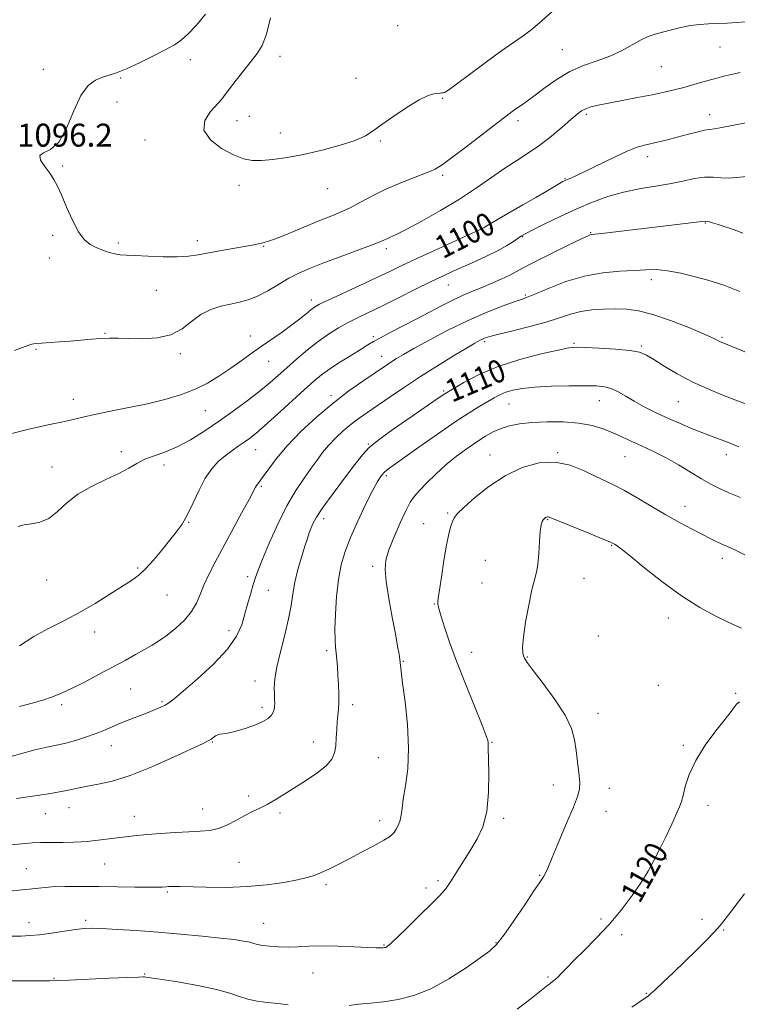
# Model space of a CAD drawing. Extents: x 2102300 to 2105200, y 352300 to 355200.
# Drawn here: x 2104136 to 2104386, y 353512 to 353855 of the extents above; entities that cross this region are included whole.
import ezdxf
from ezdxf.enums import TextEntityAlignment as Align

# ---------------------------------------------------------------- set-up
doc = ezdxf.new("R2010")
doc.units = 0
doc.header["$MEASUREMENT"] = 0
for name, color, linetype, lineweight in [('DTM SPOT ELEVATION', 2, 'Continuous', 13), ('INDEX CONTOUR', 41, 'Continuous', 13), ('INDEX CONTOUR LABEL', 244, 'Continuous', 0), ('INTERMEDIATE CONTOUR', 44, 'Continuous', 0), ('SPOT ELEVATION', 7, 'Continuous', 0)]:
    doc.layers.add(name, color=color, linetype=linetype, lineweight=lineweight)
doc.styles.add('Style-ITALICS', font='ITALICS.shx')

msp = doc.modelspace()

# ---------------------------------------------------------------- linework, layer by layer
at = {"layer": 'DTM SPOT ELEVATION'}
for p in [(2104267.94, 353853.12, 1092.7), (2104380.32, 353845.62, 1096.8), (2104226.92, 353842.36, 1093.5), (2104325.39, 353844.74, 1095.1), (2104195.71, 353841.22, 1095.2), (2104359.84, 353838.76, 1096.9), (2104144.4, 353837.84, 1096.7), (2104171.36, 353834.79, 1095.8), (2104253.4, 353834.77, 1093.6), (2104170.15, 353826.48, 1095.3), (2104283.6, 353827.72, 1094.1), (2104333.75, 353822.17, 1098.3), (2104376.79, 353822.01, 1099.4), (2104211.94, 353820, 1093.4), (2104216.19, 353821.42, 1093.2), (2104309.92, 353819.92, 1096.4), (2104227.1, 353815.67, 1093.5), (2104179.9, 353813.2, 1094.6), (2104261.96, 353812.91, 1094.1), (2104355.12, 353807.4, 1100.5), (2104151.22, 353804.16, 1095.9), (2104283.67, 353800.9, 1096.3), (2104326.26, 353799.68, 1099.9), (2104212.64, 353797.45, 1094.4), (2104243.61, 353796.26, 1094.7), (2104375.24, 353784.24, 1104.1), (2104300.25, 353782.43, 1100.2), (2104335.24, 353780.86, 1103.9), (2104147.7, 353779.96, 1096.2), (2104170.58, 353777.34, 1095.7), (2104198.09, 353778.09, 1095.5), (2104311.53, 353779.49, 1102.1), (2104221.22, 353776.13, 1096.1), (2104264.04, 353775.28, 1098.4), (2104146.53, 353772.02, 1096.6), (2104356.44, 353764.49, 1106.5), (2104183.85, 353760.84, 1096.9), (2104285.6, 353762.63, 1102.8), (2104237.84, 353757.45, 1099.5), (2104312.49, 353759.12, 1105.8), (2104165.95, 353745.82, 1097.9), (2104216.55, 353744.89, 1099.3), (2104259.46, 353744.63, 1103.7), (2104298.29, 353742.86, 1108.3), (2104381.02, 353744.45, 1107.8), (2104141.88, 353740.2, 1098.1), (2104329.47, 353742.35, 1109.8), (2104352.97, 353741.34, 1109.8), (2104192.24, 353738.75, 1098.3), (2104222.97, 353736.03, 1100.8), (2104262.4, 353737.77, 1105.3), (2104284.02, 353725.72, 1109.8), (2104154.85, 353722.83, 1099.3), (2104244.67, 353724.1, 1105.6), (2104338.3, 353722.27, 1112.8), (2104365.85, 353721.94, 1110.9), (2104200.94, 353718.85, 1100.9), (2104306.74, 353721.18, 1112.9), (2104218.4, 353705.2, 1104.8), (2104257.79, 353707.17, 1109.9), (2104171.6, 353704.59, 1101.6), (2104300.11, 353703.37, 1115.3), (2104323.74, 353704.17, 1115.9), (2104347.2, 353702.79, 1114.9), (2104382.61, 353703.52, 1112.6), (2104147.45, 353699.17, 1101.4), (2104186.46, 353699.93, 1102.4), (2104263.98, 353696.21, 1112.3), (2104220.38, 353692.39, 1106.2), (2104368.19, 353685.5, 1115.3), (2104242.19, 353681.16, 1110.5), (2104285.39, 353683.14, 1115.8), (2104320.27, 353680.82, 1118.1), (2104195.14, 353679.88, 1104.1), (2104277.07, 353679.47, 1115.2), (2104342.58, 353671.84, 1118.1), (2104381.12, 353667.32, 1116.5), (2104177.26, 353663.92, 1103.8), (2104259.3, 353664.53, 1113.6), (2104298.56, 353666.64, 1117.3), (2104215.71, 353660.97, 1107.6), (2104332.93, 353660.31, 1118.6), (2104145.54, 353659.78, 1102.6), (2104297.38, 353658.68, 1117.4), (2104187.59, 353654.6, 1104.8), (2104222.85, 353656.23, 1108.9), (2104280.71, 353651.37, 1115.9), (2104362.39, 353646.58, 1118.6), (2104162.37, 353641.69, 1104.7), (2104209.12, 353642.17, 1107.4), (2104337.9, 353640.2, 1119.1), (2104243.25, 353635.17, 1111.7), (2104293.8, 353634.57, 1116.7), (2104313.2, 353632.91, 1118.1), (2104269.94, 353631.37, 1114.1), (2104218.21, 353624.61, 1109.4), (2104358.9, 353623.1, 1119.7), (2104174.87, 353621.82, 1106.9), (2104385.83, 353620.23, 1119.9), (2104150.77, 353616.36, 1106.3), (2104185.85, 353617.36, 1107.8), (2104252.23, 353616.32, 1112.4), (2104220.68, 353615.43, 1109.6), (2104337.76, 353613.33, 1118.6), (2104168.14, 353601.99, 1108.7), (2104203.38, 353603.29, 1110.1), (2104238.56, 353603.25, 1111.4), (2104300.89, 353603.22, 1116.1), (2104367.52, 353602.16, 1119.8), (2104261.19, 353597.87, 1113.1), (2104322.21, 353588.24, 1117.4), (2104341.82, 353587.09, 1118.6), (2104216.07, 353584.45, 1111.6), (2104376.16, 353581.21, 1120.5), (2104145.09, 353578.26, 1110.8), (2104153.33, 353580.4, 1110.7), (2104199.94, 353579.93, 1111.2), (2104226.95, 353578.5, 1112.3), (2104340.64, 353579.11, 1118.7), (2104176.19, 353577.32, 1111.3), (2104261.71, 353575.87, 1113.5), (2104304.92, 353576.68, 1116.3), (2104165.77, 353560.74, 1112.9), (2104212.62, 353561.32, 1113.1), (2104361.65, 353562.47, 1120.2), (2104138.51, 353559.16, 1113.1), (2104281.97, 353554.93, 1115.7), (2104317.51, 353556.74, 1117.9), (2104187.68, 353550.98, 1114.2), (2104242.97, 353553.51, 1114.3), (2104277.85, 353552.41, 1115.6), (2104139.44, 353540.3, 1115.4), (2104159.14, 353541.11, 1115.7), (2104221.2, 353540.01, 1115.2), (2104338.84, 353541.58, 1119.6), (2104374.06, 353541.45, 1121.6), (2104381.57, 353537.76, 1122.1), (2104302.24, 353533.26, 1117.9), (2104346.04, 353536.12, 1120.5), (2104263.2, 353532.5, 1115.9), (2104238.42, 353522.79, 1116.8), (2104148.19, 353520.85, 1117.9), (2104179.71, 353522.35, 1117.9), (2104320.34, 353521.39, 1119.8), (2104354.71, 353515.68, 1121.9)]:
    msp.add_point(p, dxfattribs=at)
at = {"layer": 'INDEX CONTOUR'}
for points in [[(2104389.9089, 353819.366, 1100), (2104385.1171, 353818.338, 1100), (2104381.0079, 353817.517, 1100), (2104378.4219, 353817.104, 1100), (2104376.727, 353816.896, 1100), (2104374.918, 353816.592, 1100), (2104372.237, 353815.968, 1100), (2104368.902, 353815.111, 1100), (2104365.375, 353814.185, 1100), (2104362.048, 353813.33, 1100), (2104359.037, 353812.586, 1100), (2104354.035, 353811.432, 1100), (2104351.4481, 353810.664, 1100), (2104347.983, 353809.292, 1100), (2104343.28, 353807.1091, 1100), (2104333.505, 353802.305, 1100), (2104330.286, 353800.786, 1100), (2104328.285, 353799.909, 1100), (2104327.1, 353799.428, 1100), (2104326.325, 353799.098, 1100), (2104325.56, 353798.703, 1100), (2104324.406, 353798.031, 1100), (2104319.777, 353795.282, 1100), (2104316.118, 353793.148, 1100), (2104311.639, 353790.575, 1100), (2104303.338, 353785.82, 1100), (2104301.059, 353784.477, 1100), (2104299.097, 353783.258, 1100), (2104298.122, 353782.704, 1100), (2104296.228, 353781.757, 1100), (2104292.6981, 353780.1, 1100), (2104280.612, 353774.5859, 1100), (2104274.401, 353771.73, 1100), (2104269.4721, 353769.407, 1100), (2104265.182, 353767.348, 1100), (2104260.487, 353765.119, 1100), (2104254.725, 353762.445, 1100), (2104243.785, 353757.406, 1100), (2104240.715, 353755.934, 1100), (2104238.985, 353754.962, 1100), (2104237.689, 353754, 1100), (2104236.057, 353752.651, 1100), (2104233.877, 353750.874, 1100), (2104231.071, 353748.72, 1100), (2104227.635, 353746.254, 1100), (2104220.004, 353740.955, 1100), (2104216.395, 353738.392, 1100), (2104212.916, 353735.899, 1100), (2104209.393, 353733.414, 1100), (2104205.6651, 353730.906, 1100), (2104201.6229, 353728.478, 1100), (2104197.174, 353726.267, 1100), (2104192.231, 353724.371, 1100), (2104186.756, 353722.736, 1100), (2104180.7179, 353721.271, 1100), (2104174.211, 353719.906, 1100), (2104167.831, 353718.65, 1100), (2104162.297, 353717.535, 1100), (2104158.139, 353716.587, 1100), (2104152.842, 353715.23, 1100), (2104150.799, 353714.794, 1100), (2104148.263, 353714.311, 1100), (2104144.435, 353713.541, 1100), (2104138.87, 353712.309, 1100), (2104132.527, 353710.694, 1100)], [(2104389.5449, 353721.137, 1110), (2104385.887, 353722.462, 1110), (2104381.279, 353724.2229, 1110), (2104376.049, 353726.392, 1110), (2104370.634, 353728.912, 1110), (2104365.458, 353731.673, 1110), (2104360.881, 353734.367, 1110), (2104357.249, 353736.632, 1110), (2104354.664, 353738.207, 1110), (2104352.251, 353739.208, 1110), (2104348.89, 353739.85, 1110), (2104343.884, 353740.312, 1110), (2104338.2369, 353740.641, 1110), (2104333.372, 353740.8499, 1110), (2104330.204, 353740.9169, 1110), (2104327.6, 353740.686, 1110), (2104323.914, 353739.966, 1110), (2104317.989, 353738.614, 1110), (2104310.608, 353736.668, 1110), (2104303.043, 353734.214, 1110), (2104296.384, 353731.398, 1110), (2104290.9901, 353728.612, 1110), (2104287.042, 353726.306, 1110), (2104284.4609, 353724.712, 1110), (2104282.141, 353723.181, 1110), (2104278.72, 353720.843, 1110), (2104273.331, 353717.144, 1110), (2104267.096, 353712.799, 1110), (2104261.633, 353708.841, 1110), (2104258.079, 353705.949, 1110), (2104255.649, 353703.392, 1110), (2104253.077, 353700.0869, 1110), (2104249.469, 353695.3271, 1110), (2104245.421, 353689.923, 1110), (2104241.905, 353685.063, 1110), (2104239.648, 353681.643, 1110), (2104238.412, 353679.394, 1110), (2104237.716, 353677.759, 1110), (2104237.139, 353676.199, 1110), (2104236.48, 353674.271, 1110), (2104235.598, 353671.5551, 1110), (2104234.422, 353667.797, 1110), (2104233.159, 353663.4169, 1110), (2104232.089, 353659.003, 1110), (2104231.384, 353654.949, 1110), (2104230.786, 353650.88, 1110), (2104229.93, 353646.227, 1110), (2104228.586, 353640.6569, 1110), (2104227.062, 353634.778, 1110), (2104225.802, 353629.434, 1110), (2104225.135, 353625.281, 1110), (2104224.938, 353622.216, 1110), (2104224.974, 353619.947, 1110), (2104225.042, 353618.208, 1110), (2104225.081, 353616.836, 1110), (2104225.0629, 353615.69, 1110), (2104224.946, 353614.648, 1110), (2104224.611, 353613.64, 1110), (2104223.926, 353612.614, 1110), (2104222.757, 353611.5281, 1110), (2104220.9671, 353610.392, 1110), (2104218.421, 353609.23, 1110), (2104215.127, 353608.086, 1110), (2104211.668, 353607.094, 1110), (2104208.769, 353606.4069, 1110), (2104206.955, 353606.109, 1110), (2104205.941, 353606.005, 1110), (2104205.242, 353605.827, 1110), (2104204.469, 353605.384, 1110), (2104202.805, 353604.19, 1110), (2104201.922, 353603.673, 1110), (2104200.124, 353602.8091, 1110), (2104190.059, 353598.122, 1110), (2104182.3081, 353594.675, 1110), (2104174.673, 353591.629, 1110), (2104168.407, 353589.673, 1110), (2104163.555, 353588.589, 1110), (2104159.857, 353587.934, 1110), (2104156.969, 353587.333, 1110), (2104154.204, 353586.6959, 1110), (2104150.789, 353585.999, 1110), (2104146.267, 353585.244, 1110), (2104141.444, 353584.52, 1110), (2104137.442, 353583.939, 1110), (2104135.01, 353583.56, 1110)], [(2104387.094, 353617.347, 1120), (2104386.142, 353616.528, 1120), (2104385.357, 353615.543, 1120), (2104384.189, 353613.968, 1120), (2104382.137, 353611.286, 1120), (2104378.929, 353607.178, 1120), (2104375.216, 353602.139, 1120), (2104371.883, 353596.864, 1120), (2104369.607, 353591.976, 1120), (2104368.249, 353587.813, 1120), (2104367.4621, 353584.638, 1120), (2104366.906, 353582.519, 1120), (2104366.256, 353580.725, 1120), (2104365.191, 353578.3249, 1120), (2104363.501, 353574.674, 1120), (2104361.42, 353570.25, 1120), (2104359.2891, 353565.815, 1120), (2104357.334, 353561.917, 1120), (2104355.308, 353558.255, 1120), (2104352.846, 353554.311, 1120), (2104349.674, 353549.719, 1120), (2104345.882, 353544.698, 1120), (2104341.648, 353539.62, 1120), (2104337.202, 353534.828, 1120), (2104332.962, 353530.569, 1120), (2104329.397, 353527.066, 1120), (2104326.845, 353524.469, 1120), (2104325.118, 353522.641, 1120), (2104323.899, 353521.373, 1120), (2104322.9029, 353520.461, 1120), (2104321.969, 353519.72, 1120), (2104320.971, 353518.971, 1120), (2104319.712, 353517.994, 1120), (2104314.462, 353513.864, 1120), (2104309.611, 353510.113, 1120)]]:
    msp.add_polyline3d(points, dxfattribs=at)
at = {"layer": 'INTERMEDIATE CONTOUR'}
for points in [[(2104389.358, 353854.437, 1096), (2104386.242, 353854.1579, 1096), (2104382.867, 353853.949, 1096), (2104379.494, 353853.8, 1096), (2104376.31, 353853.681, 1096), (2104373.218, 353853.49, 1096), (2104370.053, 353853.11, 1096), (2104366.716, 353852.4661, 1096), (2104363.393, 353851.664, 1096), (2104360.337, 353850.853, 1096), (2104357.703, 353850.117, 1096), (2104355.246, 353849.269, 1096), (2104352.622, 353848.055, 1096), (2104345.976, 353844.319, 1096), (2104341.932, 353842.396, 1096), (2104337.466, 353840.776, 1096), (2104332.763, 353839.166, 1096), (2104328.0429, 353837.146, 1096), (2104323.524, 353834.457, 1096), (2104319.421, 353831.493, 1096), (2104315.948, 353828.807, 1096), (2104313.248, 353826.818, 1096), (2104311.169, 353825.398, 1096), (2104309.489, 353824.286, 1096), (2104307.9, 353823.1739, 1096), (2104305.768, 353821.58, 1096), (2104302.376, 353818.981, 1096), (2104291.703, 353810.771, 1096), (2104286.782, 353807.007, 1096), (2104283.51, 353804.584, 1096), (2104281.074, 353803.092, 1096), (2104278.23, 353801.832, 1096), (2104274.067, 353800.237, 1096), (2104269.014, 353798.285, 1096), (2104263.836, 353796.093, 1096), (2104259.153, 353793.788, 1096), (2104255.0189, 353791.556, 1096), (2104251.346, 353789.598, 1096), (2104247.975, 353788.021, 1096), (2104244.464, 353786.573, 1096), (2104240.299, 353784.909, 1096), (2104235.226, 353782.822, 1096), (2104230.01, 353780.659, 1096), (2104225.673, 353778.901, 1096), (2104222.9561, 353777.897, 1096), (2104221.461, 353777.458, 1096), (2104220.508, 353777.26, 1096), (2104217.808, 353776.672, 1096), (2104215.116, 353776.155, 1096), (2104211.141, 353775.462, 1096), (2104206.512, 353774.6689, 1096), (2104202.074, 353773.879, 1096), (2104198.403, 353773.19, 1096), (2104194.994, 353772.685, 1096), (2104191.072, 353772.442, 1096), (2104186.156, 353772.501, 1096), (2104180.943, 353772.733, 1096), (2104176.4239, 353772.972, 1096), (2104173.309, 353773.102, 1096), (2104171.189, 353773.224, 1096), (2104169.376, 353773.4909, 1096), (2104167.328, 353774.022, 1096), (2104165.087, 353774.782, 1096), (2104162.842, 353775.703, 1096), (2104160.735, 353776.8079, 1096), (2104158.712, 353778.485, 1096), (2104156.67, 353781.218, 1096), (2104154.555, 353785.247, 1096), (2104152.515, 353789.848, 1096), (2104150.743, 353794.055, 1096), (2104149.35, 353797.16, 1096), (2104148.099, 353799.4849, 1096), (2104146.668, 353801.6079, 1096), (2104144.922, 353803.933, 1096), (2104143.481, 353806.163, 1096), (2104143.148, 353807.825, 1096), (2104144.471, 353808.738, 1096), (2104146.952, 353809.876, 1096), (2104149.837, 353812.504, 1096), (2104152.52, 353817.399, 1096), (2104155.011, 353823.3721, 1096), (2104157.473, 353828.746, 1096), (2104160.018, 353832.238, 1096), (2104162.573, 353834.138, 1096), (2104165.013, 353835.126, 1096), (2104167.325, 353835.835, 1096), (2104169.931, 353836.686, 1096), (2104173.364, 353838.047, 1096), (2104177.904, 353840.136, 1096), (2104182.824, 353842.559, 1096), (2104187.143, 353844.768, 1096), (2104190.182, 353846.42, 1096), (2104192.46, 353847.986, 1096), (2104194.798, 353850.137, 1096), (2104197.773, 353853.316, 1096), (2104200.992, 353857.044, 1096)], [(2104321.809, 353858.027, 1094), (2104318.345, 353854.91, 1094), (2104314.964, 353852.01, 1094), (2104311.7, 353849.5319, 1094), (2104303.829, 353844.041, 1094), (2104298.4831, 353840.144, 1094), (2104288.466, 353832.692, 1094), (2104285.76, 353830.746, 1094), (2104284.467, 353829.924, 1094), (2104283.881, 353829.694, 1094), (2104283.392, 353829.606, 1094), (2104282.773, 353829.545, 1094), (2104281.894, 353829.479, 1094), (2104280.59, 353829.312, 1094), (2104278.567, 353828.698, 1094), (2104275.495, 353827.223, 1094), (2104271.259, 353824.6651, 1094), (2104266.595, 353821.553, 1094), (2104262.45, 353818.605, 1094), (2104259.423, 353816.358, 1094), (2104256.705, 353814.63, 1094), (2104253.138, 353813.057, 1094), (2104247.912, 353811.3709, 1094), (2104241.616, 353809.685, 1094), (2104235.189, 353808.208, 1094), (2104229.417, 353807.108, 1094), (2104224.488, 353806.395, 1094), (2104220.434, 353806.041, 1094), (2104217.176, 353806.058, 1094), (2104214.166, 353806.636, 1094), (2104210.7381, 353808.005, 1094), (2104206.566, 353810.303, 1094), (2104202.676, 353813.297, 1094), (2104200.428, 353816.657, 1094), (2104200.736, 353820.057, 1094), (2104202.709, 353823.179, 1094), (2104206.619, 353827.488, 1094), (2104207.861, 353829.048, 1094), (2104209.377, 353831.076, 1094), (2104211.622, 353834.035, 1094), (2104214.284, 353837.477, 1094), (2104218.972, 353843.398, 1094), (2104220.6859, 353846.202, 1094), (2104222.196, 353850.14, 1094), (2104223.649, 353855.81, 1094)], [(2104387.396, 353836.7839, 1098), (2104384.783, 353836.17, 1098), (2104381.74, 353835.421, 1098), (2104378.378, 353834.547, 1098), (2104374.816, 353833.567, 1098), (2104371.207, 353832.55, 1098), (2104367.713, 353831.5771, 1098), (2104364.392, 353830.7, 1098), (2104360.878, 353829.861, 1098), (2104356.705, 353828.971, 1098), (2104351.622, 353827.978, 1098), (2104341.454, 353826.061, 1098), (2104337.863, 353825.338, 1098), (2104335.337, 353824.727, 1098), (2104333.532, 353824.114, 1098), (2104332.082, 353823.358, 1098), (2104330.526, 353822.204, 1098), (2104328.384, 353820.369, 1098), (2104325.32, 353817.699, 1098), (2104321.582, 353814.558, 1098), (2104317.566, 353811.437, 1098), (2104313.574, 353808.688, 1098), (2104309.534, 353806.106, 1098), (2104305.2801, 353803.343, 1098), (2104300.646, 353800.129, 1098), (2104295.457, 353796.512, 1098), (2104289.536, 353792.615, 1098), (2104282.906, 353788.62, 1098), (2104276.382, 353784.939, 1098), (2104270.977, 353782.045, 1098), (2104267.427, 353780.26, 1098), (2104265.37, 353779.317, 1098), (2104264.166, 353778.805, 1098), (2104263.145, 353778.335, 1098), (2104261.519, 353777.627, 1098), (2104258.469, 353776.4251, 1098), (2104253.52, 353774.584, 1098), (2104247.559, 353772.395, 1098), (2104241.819, 353770.259, 1098), (2104237.224, 353768.458, 1098), (2104233.489, 353766.803, 1098), (2104230.02, 353764.987, 1098), (2104226.367, 353762.821, 1098), (2104222.639, 353760.5931, 1098), (2104219.089, 353758.711, 1098), (2104215.88, 353757.463, 1098), (2104212.839, 353756.6659, 1098), (2104209.704, 353756.017, 1098), (2104206.2969, 353755.228, 1098), (2104202.765, 353754.065, 1098), (2104199.338, 353752.308, 1098), (2104196.128, 353749.8849, 1098), (2104192.789, 353747.311, 1098), (2104188.855, 353745.253, 1098), (2104184.064, 353744.195, 1098), (2104178.958, 353743.906, 1098), (2104174.282, 353743.979, 1098), (2104170.565, 353744.064, 1098), (2104167.486, 353744.069, 1098), (2104164.511, 353743.962, 1098), (2104161.215, 353743.728, 1098), (2104153.835, 353743.09, 1098), (2104150.04, 353742.806, 1098), (2104143.747, 353742.385, 1098), (2104141.829, 353742.221, 1098), (2104140.439, 353741.99, 1098), (2104139.066, 353741.58, 1098), (2104137.201, 353740.89, 1098), (2104134.346, 353739.851, 1098)], [(2104389.835, 353800.464, 1102), (2104383.386, 353799.95, 1102), (2104380.637, 353800.046, 1102), (2104377.9561, 353800.261, 1102), (2104375, 353800.244, 1102), (2104371.484, 353799.744, 1102), (2104367.3791, 353798.9041, 1102), (2104362.716, 353797.968, 1102), (2104352.126, 353796.196, 1102), (2104346.646, 353795.052, 1102), (2104341.291, 353793.516, 1102), (2104335.943, 353791.567, 1102), (2104330.408, 353789.216, 1102), (2104324.656, 353786.549, 1102), (2104319.302, 353783.943, 1102), (2104315.118, 353781.8461, 1102), (2104312.609, 353780.555, 1102), (2104311.194, 353779.7579, 1102), (2104310.022, 353778.987, 1102), (2104308.369, 353777.872, 1102), (2104306.039, 353776.408, 1102), (2104302.964, 353774.686, 1102), (2104299.165, 353772.806, 1102), (2104295.034, 353770.904, 1102), (2104287.501, 353767.537, 1102), (2104283.916, 353765.879, 1102), (2104279.626, 353763.817, 1102), (2104274.219, 353761.147, 1102), (2104268.29, 353758.197, 1102), (2104262.684, 353755.432, 1102), (2104254.188, 353751.333, 1102), (2104250.734, 353749.587, 1102), (2104247.346, 353747.709, 1102), (2104243.889, 353745.554, 1102), (2104240.277, 353742.999, 1102), (2104236.484, 353739.999, 1102), (2104232.732, 353736.817, 1102), (2104229.303, 353733.792, 1102), (2104226.344, 353731.145, 1102), (2104223.457, 353728.625, 1102), (2104220.109, 353725.862, 1102), (2104215.914, 353722.593, 1102), (2104211.064, 353718.98, 1102), (2104205.896, 353715.293, 1102), (2104200.719, 353711.79, 1102), (2104195.714, 353708.689, 1102), (2104191.0299, 353706.194, 1102), (2104186.798, 353704.417, 1102), (2104183.062, 353703.094, 1102), (2104179.845, 353701.868, 1102), (2104177.068, 353700.445, 1102), (2104174.2341, 353698.782, 1102), (2104170.741, 353696.9, 1102), (2104166.218, 353694.804, 1102), (2104161.202, 353692.426, 1102), (2104156.456, 353689.683, 1102), (2104152.552, 353686.596, 1102), (2104149.292, 353683.605, 1102), (2104146.283, 353681.255, 1102), (2104143.24, 353679.923, 1102), (2104140.307, 353679.314, 1102), (2104137.737, 353678.9651, 1102), (2104135.694, 353678.482, 1102)], [(2104388.277, 353780.754, 1104), (2104386.227, 353781.561, 1104), (2104384.023, 353782.354, 1104), (2104381.785, 353783.104, 1104), (2104379.7309, 353783.757, 1104), (2104378.041, 353784.265, 1104), (2104376.741, 353784.624, 1104), (2104375.8171, 353784.841, 1104), (2104375.12, 353784.917, 1104), (2104373.968, 353784.822, 1104), (2104367.271, 353783.998, 1104), (2104339.101, 353780.613, 1104), (2104335.55, 353780.206, 1104), (2104335.111, 353780.129, 1104), (2104334.637, 353779.957, 1104), (2104333.375, 353779.373, 1104), (2104330.556, 353778.017, 1104), (2104325.784, 353775.701, 1104), (2104320.15, 353772.937, 1104), (2104315.115, 353770.408, 1104), (2104311.7291, 353768.614, 1104), (2104309.395, 353767.3231, 1104), (2104307.1, 353766.118, 1104), (2104304.084, 353764.686, 1104), (2104300.577, 353763.125, 1104), (2104297.058, 353761.639, 1104), (2104293.865, 353760.349, 1104), (2104290.765, 353759.069, 1104), (2104287.382, 353757.532, 1104), (2104283.438, 353755.546, 1104), (2104279.035, 353753.221, 1104), (2104274.373, 353750.742, 1104), (2104269.691, 353748.293, 1104), (2104265.397, 353746.063, 1104), (2104261.939, 353744.243, 1104), (2104259.55, 353742.918, 1104), (2104257.597, 353741.748, 1104), (2104255.231, 353740.291, 1104), (2104251.869, 353738.24, 1104), (2104247.992, 353735.84, 1104), (2104244.346, 353733.476, 1104), (2104241.421, 353731.37, 1104), (2104238.679, 353729.101, 1104), (2104235.323, 353726.087, 1104), (2104225.95, 353717.522, 1104), (2104221.585, 353713.59, 1104), (2104218.473, 353710.896, 1104), (2104216.274, 353709.146, 1104), (2104214.39, 353707.802, 1104), (2104212.337, 353706.409, 1104), (2104210.095, 353704.85, 1104), (2104207.762, 353703.0879, 1104), (2104205.424, 353701.053, 1104), (2104203.124, 353698.527, 1104), (2104200.8921, 353695.254, 1104), (2104198.7531, 353691.1349, 1104), (2104196.705, 353686.69, 1104), (2104194.74, 353682.592, 1104), (2104192.819, 353679.31, 1104), (2104190.783, 353676.487, 1104), (2104188.446, 353673.559, 1104), (2104185.705, 353670.154, 1104), (2104182.805, 353666.653, 1104), (2104180.073, 353663.627, 1104), (2104177.683, 353661.446, 1104), (2104175.187, 353659.659, 1104), (2104167.645, 353654.849, 1104), (2104162.483, 353651.636, 1104), (2104156.98, 353648.438, 1104), (2104151.545, 353645.59, 1104), (2104146.262, 353642.909, 1104), (2104141.137, 353640.083, 1104), (2104136.126, 353636.882, 1104)], [(2104387.241, 353760.399, 1106), (2104384.413, 353761.58, 1106), (2104381.991, 353762.503, 1106), (2104379.443, 353763.343, 1106), (2104376.143, 353764.309, 1106), (2104371.706, 353765.519, 1106), (2104366.717, 353766.739, 1106), (2104362, 353767.644, 1106), (2104358.11, 353768.001, 1106), (2104354.536, 353767.948, 1106), (2104350.499, 353767.718, 1106), (2104345.4141, 353767.448, 1106), (2104339.476, 353766.904, 1106), (2104333.075, 353765.755, 1106), (2104326.6481, 353763.834, 1106), (2104320.833, 353761.602, 1106), (2104316.316, 353759.6829, 1106), (2104313.458, 353758.504, 1106), (2104311.317, 353757.718, 1106), (2104308.623, 353756.7809, 1106), (2104304.398, 353755.247, 1106), (2104298.816, 353753.049, 1106), (2104292.344, 353750.214, 1106), (2104285.497, 353746.857, 1106), (2104279.003, 353743.43, 1106), (2104273.641, 353740.476, 1106), (2104269.959, 353738.388, 1106), (2104267.586, 353736.986, 1106), (2104265.921, 353735.942, 1106), (2104264.382, 353734.934, 1106), (2104259.7411, 353731.812, 1106), (2104255.834, 353729.16, 1106), (2104250.968, 353725.697, 1106), (2104245.488, 353721.48, 1106), (2104239.763, 353716.628, 1106), (2104234.253, 353711.513, 1106), (2104229.443, 353706.567, 1106), (2104225.7081, 353702.178, 1106), (2104222.986, 353698.562, 1106), (2104221.109, 353695.888, 1106), (2104219.901, 353694.236, 1106), (2104218.742, 353692.761, 1106), (2104218.364, 353692.126, 1106), (2104216.134, 353687.866, 1106), (2104213.571, 353683.074, 1106), (2104204.36, 353666.0029, 1106), (2104202.119, 353661.671, 1106), (2104200.4, 353657.966, 1106), (2104199.109, 353654.692, 1106), (2104197.839, 353651.675, 1106), (2104196.107, 353648.748, 1106), (2104193.587, 353645.809, 1106), (2104190.586, 353643.016, 1106), (2104187.571, 353640.591, 1106), (2104184.879, 353638.676, 1106), (2104182.34, 353637.077, 1106), (2104179.656, 353635.521, 1106), (2104176.564, 353633.774, 1106), (2104172.945, 353631.765, 1106), (2104168.715, 353629.462, 1106), (2104163.9, 353626.893, 1106), (2104158.958, 353624.315, 1106), (2104154.456, 353622.044, 1106), (2104150.777, 353620.309, 1106), (2104147.569, 353618.998, 1106), (2104144.2969, 353617.911, 1106), (2104140.519, 353616.851, 1106), (2104136.164, 353615.641, 1106)], [(2104405.564, 353732.651, 1108), (2104381.154, 353742.582, 1108), (2104380.198, 353743.008, 1108), (2104379.346, 353743.435, 1108), (2104377.767, 353744.188, 1108), (2104374.627, 353745.587, 1108), (2104369.446, 353747.786, 1108), (2104363.14, 353750.282, 1108), (2104356.974, 353752.406, 1108), (2104351.9139, 353753.653, 1108), (2104347.708, 353754.177, 1108), (2104343.803, 353754.295, 1108), (2104339.774, 353754.254, 1108), (2104335.708, 353754.012, 1108), (2104331.822, 353753.453, 1108), (2104328.195, 353752.501, 1108), (2104324.371, 353751.23, 1108), (2104319.757, 353749.749, 1108), (2104314.057, 353748.184, 1108), (2104308.156, 353746.709, 1108), (2104303.234, 353745.513, 1108), (2104300.152, 353744.724, 1108), (2104298.492, 353744.22, 1108), (2104297.514, 353743.819, 1108), (2104296.506, 353743.311, 1108), (2104294.852, 353742.371, 1108), (2104291.962, 353740.647, 1108), (2104287.469, 353737.9159, 1108), (2104281.894, 353734.467, 1108), (2104275.981, 353730.7201, 1108), (2104270.376, 353727.051, 1108), (2104265.337, 353723.668, 1108), (2104257.514, 353718.346, 1108), (2104254.551, 353716.254, 1108), (2104251.797, 353714.141, 1108), (2104249.002, 353711.77, 1108), (2104246.282, 353709.223, 1108), (2104243.839, 353706.663, 1108), (2104241.79, 353704.187, 1108), (2104239.894, 353701.625, 1108), (2104237.824, 353698.741, 1108), (2104235.326, 353695.294, 1108), (2104232.452, 353691.027, 1108), (2104229.33, 353685.682, 1108), (2104226.128, 353679.238, 1108), (2104223.167, 353672.631, 1108), (2104220.811, 353667.037, 1108), (2104219.295, 353663.2671, 1108), (2104218.355, 353660.678, 1108), (2104217.6, 353658.266, 1108), (2104216.721, 353655.242, 1108), (2104215.725, 353651.694, 1108), (2104214.7001, 353647.932, 1108), (2104213.598, 353644.156, 1108), (2104211.824, 353640.155, 1108), (2104208.649, 353635.611, 1108), (2104203.702, 353630.41, 1108), (2104198.053, 353625.245, 1108), (2104193.1339, 353621.017, 1108), (2104189.996, 353618.371, 1108), (2104188.189, 353616.945, 1108), (2104186.884, 353616.126, 1108), (2104185.374, 353615.39, 1108), (2104183.4351, 353614.573, 1108), (2104180.965, 353613.603, 1108), (2104174.613, 353611.139, 1108), (2104171.336, 353609.822, 1108), (2104165.477, 353607.35, 1108), (2104162.469, 353606.149, 1108), (2104159.141, 353604.949, 1108), (2104155.65, 353603.829, 1108), (2104152.236, 353602.889, 1108), (2104149.017, 353602.171, 1108), (2104145.611, 353601.475, 1108), (2104141.514, 353600.541, 1108), (2104136.451, 353599.204, 1108), (2104131.063, 353597.682, 1108)], [(2104386.889, 353706.235, 1112), (2104382.934, 353707.86, 1112), (2104375.501, 353710.652, 1112), (2104371.048, 353712.418, 1112), (2104366.256, 353714.421, 1112), (2104361.58, 353716.475, 1112), (2104357.388, 353718.432, 1112), (2104353.694, 353720.2931, 1112), (2104350.422, 353722.092, 1112), (2104347.501, 353723.83, 1112), (2104344.864, 353725.368, 1112), (2104342.449, 353726.53, 1112), (2104340.0921, 353727.197, 1112), (2104337.236, 353727.476, 1112), (2104333.222, 353727.53, 1112), (2104327.6921, 353727.487, 1112), (2104321.482, 353727.343, 1112), (2104315.731, 353727.0579, 1112), (2104311.318, 353726.606, 1112), (2104308.09, 353725.996, 1112), (2104305.638, 353725.252, 1112), (2104303.573, 353724.38, 1112), (2104301.578, 353723.328, 1112), (2104299.353, 353722.032, 1112), (2104296.591, 353720.384, 1112), (2104292.946, 353718.11, 1112), (2104288.059, 353714.895, 1112), (2104281.851, 353710.637, 1112), (2104275.351, 353706.091, 1112), (2104266.359, 353699.751, 1112), (2104264.411, 353698.311, 1112), (2104263.26, 353697.295, 1112), (2104262.226, 353696.1, 1112), (2104260.956, 353694.159, 1112), (2104259.178, 353690.917, 1112), (2104256.747, 353686.07, 1112), (2104254.03, 353680.326, 1112), (2104251.519, 353674.643, 1112), (2104249.603, 353669.699, 1112), (2104248.245, 353665.046, 1112), (2104247.303, 353659.956, 1112), (2104246.656, 353653.991, 1112), (2104246.263, 353647.87, 1112), (2104246.102, 353642.604, 1112), (2104246.144, 353638.916, 1112), (2104246.3159, 353636.3789, 1112), (2104246.538, 353634.28, 1112), (2104246.743, 353632.017, 1112), (2104246.932, 353629.4481, 1112), (2104247.117, 353626.542, 1112), (2104247.302, 353623.332, 1112), (2104247.437, 353620.092, 1112), (2104247.4589, 353617.159, 1112), (2104247.329, 353614.75, 1112), (2104247.109, 353612.599, 1112), (2104246.886, 353610.319, 1112), (2104246.72, 353607.639, 1112), (2104246.566, 353604.758, 1112), (2104246.354, 353601.987, 1112), (2104245.952, 353599.548, 1112), (2104244.984, 353597.2889, 1112), (2104243.011, 353594.9679, 1112), (2104239.7839, 353592.417, 1112), (2104235.812, 353589.772, 1112), (2104231.79, 353587.246, 1112), (2104228.272, 353585.015, 1112), (2104225.236, 353583.113, 1112), (2104222.52, 353581.539, 1112), (2104219.96, 353580.251, 1112), (2104217.403, 353579.054, 1112), (2104214.694, 353577.7119, 1112), (2104211.732, 353576.089, 1112), (2104208.615, 353574.447, 1112), (2104205.489, 353573.145, 1112), (2104202.416, 353572.436, 1112), (2104199.099, 353572.143, 1112), (2104195.154, 353571.983, 1112), (2104190.383, 353571.729, 1112), (2104185.322, 353571.387, 1112), (2104180.693, 353571.021, 1112), (2104177.009, 353570.678, 1112), (2104173.961, 353570.348, 1112), (2104159.707, 353568.645, 1112), (2104157.643, 353568.4601, 1112), (2104154.994, 353568.3449, 1112), (2104151.322, 353568.289, 1112), (2104147.187, 353568.255, 1112), (2104143.404, 353568.201, 1112), (2104140.53, 353568.091, 1112), (2104138.101, 353567.915, 1112), (2104131.88, 353567.335, 1112)], [(2104387.546, 353688.521, 1114), (2104383.466, 353690.179, 1114), (2104380.129, 353691.672, 1114), (2104377.146, 353693.206, 1114), (2104373.944, 353695.051, 1114), (2104370.116, 353697.372, 1114), (2104365.922, 353699.901, 1114), (2104361.7921, 353702.263, 1114), (2104358.064, 353704.176, 1114), (2104354.725, 353705.728, 1114), (2104351.671, 353707.102, 1114), (2104348.791, 353708.447, 1114), (2104345.932, 353709.796, 1114), (2104342.934, 353711.153, 1114), (2104339.623, 353712.49, 1114), (2104335.778, 353713.67, 1114), (2104331.169, 353714.523, 1114), (2104325.7219, 353714.927, 1114), (2104319.996, 353714.943, 1114), (2104314.71, 353714.675, 1114), (2104310.409, 353714.207, 1114), (2104306.949, 353713.529, 1114), (2104304.014, 353712.611, 1114), (2104301.3021, 353711.417, 1114), (2104298.563, 353709.894, 1114), (2104295.564, 353707.983, 1114), (2104292.147, 353705.647, 1114), (2104288.465, 353702.9379, 1114), (2104284.75, 353699.931, 1114), (2104281.229, 353696.742, 1114), (2104278.1109, 353693.661, 1114), (2104275.604, 353691.019, 1114), (2104273.8009, 353688.959, 1114), (2104272.351, 353686.87, 1114), (2104270.789, 353683.952, 1114), (2104268.805, 353679.703, 1114), (2104266.703, 353674.816, 1114), (2104264.941, 353670.283, 1114), (2104263.892, 353666.743, 1114), (2104263.58, 353663.424, 1114), (2104263.941, 353659.205, 1114), (2104264.868, 353653.372, 1114), (2104266.064, 353646.847, 1114), (2104267.183, 353640.963, 1114), (2104267.96, 353636.74, 1114), (2104268.4281, 353633.942, 1114), (2104268.698, 353632.023, 1114), (2104269.169, 353627.971, 1114), (2104269.698, 353623.847, 1114), (2104270.549, 353617.3319, 1114), (2104271.389, 353609.339, 1114), (2104271.785, 353601.175, 1114), (2104271.45, 353593.945, 1114), (2104270.68, 353587.961, 1114), (2104269.917, 353583.335, 1114), (2104269.484, 353580.079, 1114), (2104269.228, 353577.812, 1114), (2104268.877, 353576.05, 1114), (2104268.241, 353574.416, 1114), (2104267.447, 353572.948, 1114), (2104266.706, 353571.79, 1114), (2104266.085, 353570.99, 1114), (2104265.091, 353570.212, 1114), (2104263.087, 353569.024, 1114), (2104259.675, 353567.138, 1114), (2104255.394, 353564.8299, 1114), (2104251.018, 353562.52, 1114), (2104247.183, 353560.5521, 1114), (2104243.958, 353558.967, 1114), (2104241.2749, 353557.732, 1114), (2104238.963, 353556.7909, 1114), (2104236.45, 353556.006, 1114), (2104233.066, 353555.216, 1114), (2104228.303, 353554.322, 1114), (2104222.326, 353553.465, 1114), (2104215.464, 353552.8449, 1114), (2104208.149, 353552.603, 1114), (2104201.217, 353552.629, 1114), (2104191.994, 353552.8449, 1114), (2104189.966, 353552.881, 1114), (2104188.849, 353552.883, 1114), (2104188.059, 353552.863, 1114), (2104187.389, 353552.823, 1114), (2104185.866, 353552.687, 1114), (2104184.246, 353552.6281, 1114), (2104181.215, 353552.625, 1114), (2104176.367, 353552.702, 1114), (2104170.278, 353552.819, 1114), (2104163.77, 353552.918, 1114), (2104157.573, 353552.95, 1114), (2104152.042, 353552.896, 1114), (2104147.441, 353552.743, 1114), (2104143.854, 353552.482, 1114), (2104140.655, 353552.134, 1114), (2104137.039, 353551.723, 1114), (2104132.475, 353551.28, 1114)], [(2104389.039, 353668.577, 1116), (2104386.227, 353669.98, 1116), (2104383.764, 353671.066, 1116), (2104381.559, 353672.009, 1116), (2104379.473, 353672.979, 1116), (2104377.188, 353674.129, 1116), (2104370.657, 353677.52, 1116), (2104366.274, 353679.857, 1116), (2104361.416, 353682.564, 1116), (2104356.338, 353685.539, 1116), (2104351.41, 353688.469, 1116), (2104347.03, 353690.988, 1116), (2104343.434, 353692.865, 1116), (2104336.828, 353696.035, 1116), (2104332.7999, 353698.016, 1116), (2104328.127, 353699.86, 1116), (2104322.904, 353700.901, 1116), (2104317.248, 353700.604, 1116), (2104311.353, 353698.978, 1116), (2104305.434, 353696.163, 1116), (2104299.754, 353692.415, 1116), (2104294.772, 353688.443, 1116), (2104290.998, 353685.071, 1116), (2104288.757, 353682.877, 1116), (2104287.637, 353681.47, 1116), (2104287.0441, 353680.213, 1116), (2104286.477, 353678.508, 1116), (2104285.814, 353675.896, 1116), (2104285.026, 353671.955, 1116), (2104284.117, 353666.563, 1116), (2104283.221, 353660.8, 1116), (2104282.088, 353653.31, 1116), (2104281.929, 353652.0931, 1116), (2104281.936, 353651.527, 1116), (2104282.058, 353650.817, 1116), (2104282.398, 353649.479, 1116), (2104283.097, 353647.108, 1116), (2104284.288, 353643.359, 1116), (2104286.07, 353638.148, 1116), (2104288.532, 353631.455, 1116), (2104291.635, 353623.517, 1116), (2104297.385, 353609.21, 1116), (2104298.835, 353605.461, 1116), (2104299.399, 353603.775, 1116), (2104299.499, 353603.16, 1116), (2104299.492, 353602.633, 1116), (2104299.496, 353601.244, 1116), (2104299.692, 353592.515, 1116), (2104299.612, 353585.696, 1116), (2104298.998, 353579.058, 1116), (2104297.627, 353573.728, 1116), (2104295.69, 353569.5, 1116), (2104293.481, 353565.832, 1116), (2104287.574, 353556.415, 1116), (2104286.343, 353554.478, 1116), (2104285.429, 353553.103, 1116), (2104284.641, 353552.026, 1116), (2104283.737, 353550.941, 1116), (2104282.263, 353549.373, 1116), (2104279.709, 353546.805, 1116), (2104275.836, 353542.989, 1116), (2104271.487, 353538.742, 1116), (2104267.774, 353535.152, 1116), (2104265.5289, 353533.031, 1116), (2104264.4661, 353532.098, 1116), (2104264.016, 353531.799, 1116), (2104263.694, 353531.668, 1116), (2104263.332, 353531.5921, 1116), (2104262.842, 353531.5439, 1116), (2104262.053, 353531.51, 1116), (2104260.459, 353531.526, 1116), (2104257.4711, 353531.641, 1116), (2104252.773, 353531.871, 1116), (2104247.141, 353532.109, 1116), (2104241.627, 353532.217, 1116), (2104237.037, 353532.107, 1116), (2104233.212, 353531.899, 1116), (2104229.748, 353531.761, 1116), (2104226.366, 353531.823, 1116), (2104223.275, 353532.049, 1116), (2104220.806, 353532.364, 1116), (2104219.141, 353532.706, 1116), (2104217.861, 353533.068, 1116), (2104216.397, 353533.457, 1116), (2104214.216, 353533.883, 1116), (2104210.924, 353534.366, 1116), (2104206.159, 353534.928, 1116), (2104199.745, 353535.575, 1116), (2104192.229, 353536.261, 1116), (2104184.344, 353536.923, 1116), (2104176.786, 353537.503, 1116), (2104170.118, 353537.963, 1116), (2104164.872, 353538.268, 1116), (2104161.307, 353538.384, 1116), (2104158.605, 353538.281, 1116), (2104155.679, 353537.929, 1116), (2104147.304, 353536.657, 1116), (2104143.121, 353536.088, 1116), (2104139.74, 353535.7709, 1116), (2104136.7, 353535.638, 1116), (2104133.284, 353535.5701, 1116)], [(2104387.793, 353642.984, 1118), (2104386.005, 353643.743, 1118), (2104383.137, 353645.086, 1118), (2104378.843, 353647.193, 1118), (2104373.32, 353650.205, 1118), (2104366.906, 353654.251, 1118), (2104360.041, 353659.26, 1118), (2104353.592, 353664.369, 1118), (2104348.532, 353668.511, 1118), (2104345.545, 353670.9099, 1118), (2104344.16, 353671.944, 1118), (2104343.615, 353672.279, 1118), (2104343.145, 353672.524, 1118), (2104341.956, 353673.052, 1118), (2104339.251, 353674.177, 1118), (2104334.62, 353676.062, 1118), (2104320.775, 353681.674, 1118), (2104320.395, 353681.776, 1118), (2104320.126, 353681.762, 1118), (2104319.845, 353681.6849, 1118), (2104319.564, 353681.5511, 1118), (2104319.286, 353681.361, 1118), (2104319, 353681.095, 1118), (2104318.687, 353680.726, 1118), (2104318.339, 353680.153, 1118), (2104317.988, 353678.976, 1118), (2104317.674, 353676.724, 1118), (2104317.419, 353673.162, 1118), (2104317.164, 353669.014, 1118), (2104316.83, 353665.245, 1118), (2104316.345, 353662.464, 1118), (2104315.67, 353659.869, 1118), (2104314.771, 353656.3, 1118), (2104313.668, 353651.0329, 1118), (2104312.582, 353645.063, 1118), (2104311.788, 353639.815, 1118), (2104311.482, 353636.371, 1118), (2104311.549, 353634.432, 1118), (2104311.797, 353633.355, 1118), (2104312.162, 353632.474, 1118), (2104313.095, 353631.038, 1118), (2104315.1771, 353628.272, 1118), (2104318.701, 353623.715, 1118), (2104322.812, 353618.141, 1118), (2104326.369, 353612.637, 1118), (2104328.5221, 353608.026, 1118), (2104329.58, 353604.074, 1118), (2104330.144, 353600.285, 1118), (2104330.688, 353596.322, 1118), (2104331.18, 353592.488, 1118), (2104331.46, 353589.245, 1118), (2104331.362, 353586.792, 1118), (2104330.683, 353584.268, 1118), (2104329.213, 353580.551, 1118), (2104326.886, 353574.962, 1118), (2104324.2121, 353568.598, 1118), (2104321.848, 353563.003, 1118), (2104320.288, 353559.351, 1118), (2104319.39, 353557.34, 1118), (2104318.853, 353556.301, 1118), (2104318.34, 353555.528, 1118), (2104317.371, 353554.169, 1118), (2104315.432, 353551.334, 1118), (2104312.244, 353546.535, 1118), (2104308.466, 353540.886, 1118), (2104304.994, 353535.901, 1118), (2104302.403, 353532.645, 1118), (2104299.981, 353530.393, 1118), (2104296.698, 353527.972, 1118), (2104291.826, 353524.552, 1118), (2104285.852, 353520.675, 1118), (2104279.565, 353517.226, 1118), (2104273.62, 353514.885, 1118), (2104268.13, 353513.505, 1118), (2104263.07, 353512.738, 1118), (2104258.45, 353512.2639, 1118), (2104254.4031, 353511.89, 1118), (2104251.096, 353511.455, 1118)], [(2104388.893, 353550.33, 1122), (2104384.8, 353545.01, 1122), (2104382.182, 353541.557, 1122), (2104380.375, 353539.261, 1122), (2104378.428, 353537.067, 1122), (2104375.604, 353534.149, 1122), (2104372.038, 353530.5989, 1122), (2104368.081, 353526.74, 1122), (2104364.1, 353522.909, 1122), (2104360.516, 353519.497, 1122), (2104357.767, 353516.912, 1122), (2104356.135, 353515.417, 1122), (2104355.28, 353514.695, 1122), (2104354.711, 353514.29, 1122), (2104349.592, 353510.814, 1122)], [(2104229.738, 353511.671, 1118), (2104226.179, 353512.085, 1118), (2104222.506, 353512.484, 1118), (2104218.921, 353512.962, 1118), (2104215.666, 353513.625, 1118), (2104212.777, 353514.554, 1118), (2104209.487, 353515.705, 1118), (2104204.824, 353517.0049, 1118), (2104198.275, 353518.3621, 1118), (2104191.143, 353519.609, 1118), (2104185.19, 353520.561, 1118), (2104181.721, 353521.092, 1118), (2104180.217, 353521.304, 1118), (2104179.707, 353521.357, 1118), (2104179.198, 353521.376, 1118), (2104177.617, 353521.34, 1118), (2104173.874, 353521.19, 1118), (2104167.419, 353520.8999, 1118), (2104153.362, 353520.254, 1118), (2104149.387, 353520.094, 1118), (2104146.678, 353520.044, 1118), (2104137.902, 353520.064, 1118), (2104131.5971, 353520.063, 1118)]]:
    msp.add_polyline3d(points, dxfattribs=at)

# ---------------------------------------------------------------- texts
at = {"layer": 'INDEX CONTOUR LABEL', "style": 'Style-ITALICS', "width": 0.875}
for s, rotation, p in [('1100', 27.200001, (2104281.92, 353775.182, 1100)), ('1110', 23, (2104285.34, 353725.255, 1110)), ('1120', 60.900001, (2104348.842, 353548.617, 1120))]:
    msp.add_text(s, height=8, rotation=rotation, dxfattribs=at).set_placement(p, align=Align.MIDDLE_LEFT)
at = {"layer": 'SPOT ELEVATION', "style": 'Style-ITALICS'}
msp.add_text('1096.2', height=8, dxfattribs=at).set_placement((2104135.269, 353810.914, 1096.164))

doc.saveas('drawing.dxf')
